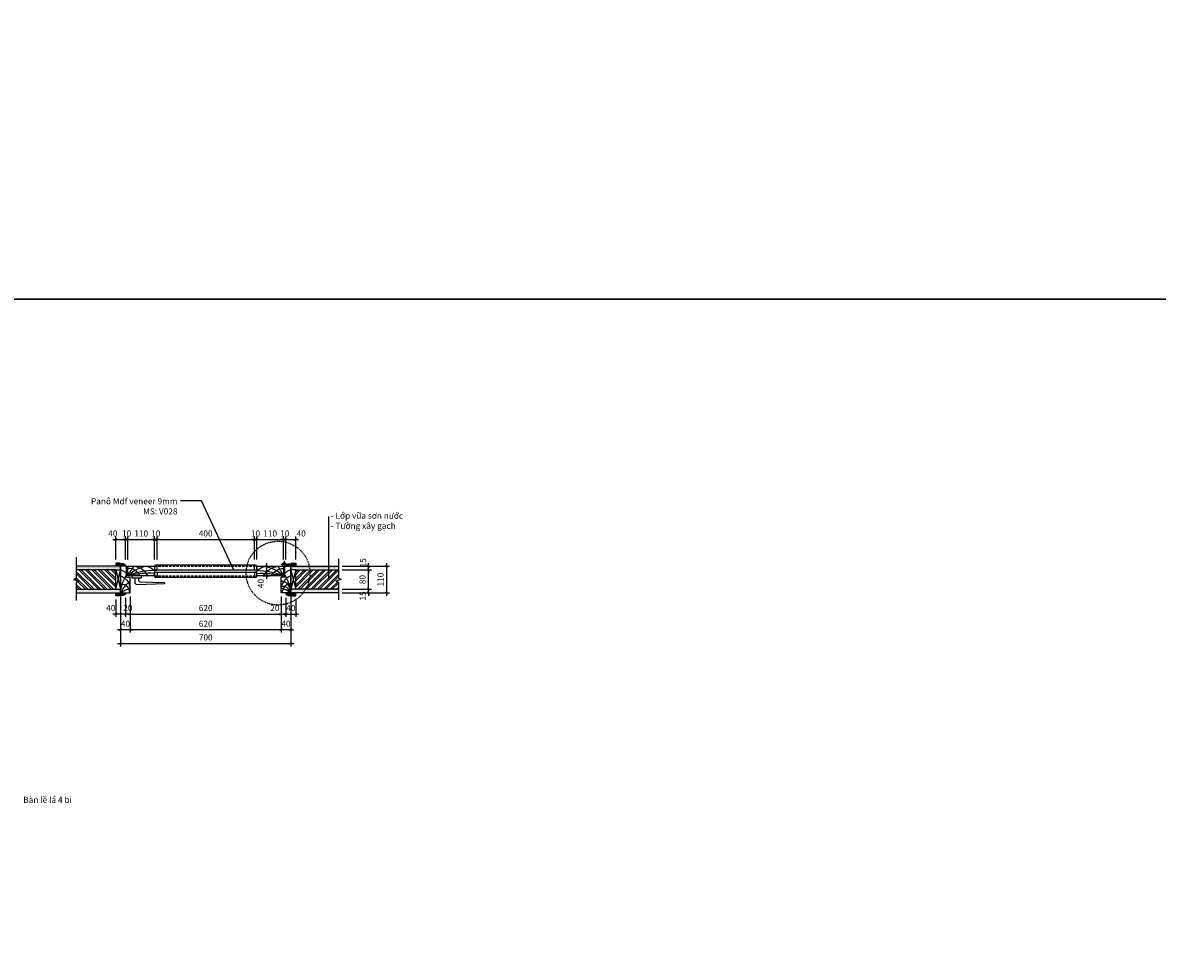
# Model space of a CAD drawing. Units: millimetres. Extents: x -2198 to 335644, y -4663 to 265924.
# Drawn here: x 56259 to 60923, y 10451 to 14287 of the extents above; entities that cross this region are included whole.
import ezdxf

# ---------------------------------------------------------------- set-up
doc = ezdxf.new("R2010")
doc.units = ezdxf.units.MM
doc.header["$LTSCALE"] = 20
doc.header["$MEASUREMENT"] = 0
doc.header["$PDMODE"] = 3
doc.linetypes.add('HIDDEN', pattern=[0.375, 0.25, -0.125])
doc.linetypes.add('HIDDEN2', pattern=[0.1875, 0.125, -0.0625])
for name, color, linetype in [('A-Dims', 1, 'Continuous'), ('I-Elev-Fine', 1, 'Continuous'), ('I-Elev-Hide', 3, 'HIDDEN2'), ('I-Elev-Medium', 3, 'Continuous'), ('I-Elev-Patt', 8, 'Continuous'), ('I-Elev-Thin', 2, 'Continuous'), ('I-Elev-Wide', 7, 'Continuous'), ('I-Text-VN', 7, 'Continuous')]:
    doc.layers.add(name, color=color, linetype=linetype)
doc.styles.add('DCIC', font='ARIAL.TTF')
doc.styles.add('DCIC-DIM', font='ARIAL.TTF', dxfattribs={"width": 0.8})
doc.dimstyles.new('DCIC-10', dxfattribs={"dimscale": 10, "dimtxt": 2.5, "dimasz": 1.2, "dimexe": 1.2, "dimexo": 1.5, "dimgap": 1.2, "dimtad": 1, "dimdec": 0, "dimzin": 12, "dimdsep": 46, "dimtxsty": 'DCIC-DIM', "dimblk1": 'ARCHTICK', "dimblk2": 'ARCHTICK', "dimsah": 1, "dimcen": 1.5, "dimdle": 1.2, "dimclrd": 256, "dimclre": 256, "dimclrt": 7, "dimadec": 3, "dimazin": 3, "dimtm": 1e-09, "dimtfac": 0.416667, "dimtdec": 0, "dimtix": 1, "dimtmove": 2, "dimatfit": 3, "dimfxl": 1.2, "dimtolj": 1, "dimtzin": 0, "dimlwd": -1, "dimlwe": -1, "dimarcsym": 1})

# ---------------------------------------------------------------- blocks, each defined once
blk = doc.blocks.new('_ARCHTICK')
at = {"color": 0, "linetype": 'ByBlock', "const_width": 0.15}
blk.add_lwpolyline([(-0.5, -0.5), (0.5, 0.5)], dxfattribs=at)
blk = doc.blocks.new('*D274')
at = {"layer": 'A-Dims'}
for p, q in [((56701.5, 11926.4), (56701.5, 11842.7)), ((57321.5, 11926.4), (57321.5, 11842.7)), ((56689.5, 11854.7), (57333.5, 11854.7))]:
    blk.add_line(p, q, dxfattribs=at)
at = {"layer": 'Defpoints', "color": 0}
for p in [(56701.5, 11941.4), (57321.5, 11941.4), (57321.5, 11854.7)]:
    blk.add_point(p, dxfattribs=at)
at = {"layer": 'A-Dims', "xscale": 12, "yscale": 12, "zscale": 12, "rotation": 180}
blk.add_blockref('_ARCHTICK', (56701.5, 11854.7), dxfattribs=at)
at = {"layer": 'A-Dims', "xscale": 12, "yscale": 12, "zscale": 12}
blk.add_blockref('_ARCHTICK', (57321.5, 11854.7), dxfattribs=at)
at = {"layer": 'A-Dims', "color": 7, "insert": (57011.5, 11879.5), "char_height": 25, "attachment_point": 5, "style": 'DCIC-DIM'}
blk.add_mtext('\\A1;620', dxfattribs=at)
blk = doc.blocks.new('*D275')
at = {"layer": 'A-Dims'}
for p, q in [((57321.5, 11926.4), (57321.5, 11842.7)), ((57341.5, 11921.4), (57341.5, 11842.7)), ((57321.5, 11854.7), (57309.5, 11854.7)), ((57321.5, 11854.7), (57341.5, 11854.7)), ((57341.5, 11854.7), (57353.5, 11854.7))]:
    blk.add_line(p, q, dxfattribs=at)
at = {"layer": 'Defpoints', "color": 0}
for p in [(57321.5, 11941.4), (57341.5, 11936.4), (57341.5, 11854.7)]:
    blk.add_point(p, dxfattribs=at)
at = {"layer": 'A-Dims', "xscale": 12, "yscale": 12, "zscale": 12}
blk.add_blockref('_ARCHTICK', (57321.5, 11854.7), dxfattribs=at)
at = {"layer": 'A-Dims', "xscale": 12, "yscale": 12, "zscale": 12, "rotation": 180}
blk.add_blockref('_ARCHTICK', (57341.5, 11854.7), dxfattribs=at)
at = {"layer": 'A-Dims', "color": 7, "insert": (57296, 11879.5), "char_height": 25, "attachment_point": 5, "style": 'DCIC-DIM'}
blk.add_mtext('\\A1;20', dxfattribs=at)
blk = doc.blocks.new('*D406')
at = {"layer": 'A-Dims'}
for p, q in [((57572.8, 11956.4), (57692.9, 11956.4)), ((57572.8, 11941.4), (57692.9, 11941.4)), ((57680.9, 11956.4), (57680.9, 11968.4)), ((57680.9, 11941.4), (57680.9, 11956.4)), ((57680.9, 11941.4), (57680.9, 11929.4))]:
    blk.add_line(p, q, dxfattribs=at)
at = {"layer": 'Defpoints', "color": 0}
for p in [(57557.8, 11956.4), (57557.8, 11941.4), (57680.9, 11956.4)]:
    blk.add_point(p, dxfattribs=at)
at = {"layer": 'A-Dims', "xscale": 12, "yscale": 12, "zscale": 12}
for p, rotation in [((57680.9, 11956.4), 270), ((57680.9, 11941.4), 90)]:
    blk.add_blockref('_ARCHTICK', p, dxfattribs=dict(at, rotation=rotation))
at = {"layer": 'A-Dims', "color": 7, "insert": (57657, 11929.1), "char_height": 25, "attachment_point": 5, "rotation": 90, "style": 'DCIC-DIM'}
blk.add_mtext('\\A1;15', dxfattribs=at)
blk = doc.blocks.new('*D407')
at = {"layer": 'A-Dims'}
for p, q in [((57572.8, 12036.4), (57692.9, 12036.4)), ((57680.9, 11944.4), (57680.9, 12048.4)), ((57572.8, 11956.4), (57692.9, 11956.4))]:
    blk.add_line(p, q, dxfattribs=at)
at = {"layer": 'Defpoints', "color": 0}
for p in [(57557.8, 12036.4), (57680.9, 12036.4), (57557.8, 11956.4)]:
    blk.add_point(p, dxfattribs=at)
at = {"layer": 'A-Dims', "xscale": 12, "yscale": 12, "zscale": 12}
for p, rotation in [((57680.9, 12036.4), 90), ((57680.9, 11956.4), 270)]:
    blk.add_blockref('_ARCHTICK', p, dxfattribs=dict(at, rotation=rotation))
at = {"layer": 'A-Dims', "color": 7, "insert": (57656.1, 11996.4), "char_height": 25, "attachment_point": 5, "rotation": 90, "style": 'DCIC-DIM'}
blk.add_mtext('\\A1;80', dxfattribs=at)
blk = doc.blocks.new('*D408')
at = {"layer": 'A-Dims'}
for p, q in [((57572.8, 12051.4), (57692.9, 12051.4)), ((57572.8, 12036.4), (57692.9, 12036.4)), ((57680.9, 12051.4), (57680.9, 12063.4)), ((57680.9, 12036.4), (57680.9, 12051.4)), ((57680.9, 12036.4), (57680.9, 12024.4))]:
    blk.add_line(p, q, dxfattribs=at)
at = {"layer": 'Defpoints', "color": 0}
for p in [(57557.8, 12051.4), (57557.8, 12036.4), (57680.9, 12051.4)]:
    blk.add_point(p, dxfattribs=at)
at = {"layer": 'A-Dims', "xscale": 12, "yscale": 12, "zscale": 12}
for p, rotation in [((57680.9, 12051.4), 270), ((57680.9, 12036.4), 90)]:
    blk.add_blockref('_ARCHTICK', p, dxfattribs=dict(at, rotation=rotation))
at = {"layer": 'A-Dims', "color": 7, "insert": (57659, 12065.3), "char_height": 25, "attachment_point": 5, "rotation": 90, "style": 'DCIC-DIM'}
blk.add_mtext('\\A1;15', dxfattribs=at)
blk = doc.blocks.new('*D409')
at = {"layer": 'A-Dims'}
for p, q in [((57572.8, 12051.4), (57766.8, 12051.4)), ((57754.8, 12063.4), (57754.8, 11929.4)), ((57572.8, 11941.4), (57766.8, 11941.4))]:
    blk.add_line(p, q, dxfattribs=at)
at = {"layer": 'Defpoints', "color": 0}
for p in [(57557.8, 12051.4), (57557.8, 11941.4), (57754.8, 11941.4)]:
    blk.add_point(p, dxfattribs=at)
at = {"layer": 'A-Dims', "xscale": 12, "yscale": 12, "zscale": 12}
for p, rotation in [((57754.8, 12051.4), 90), ((57754.8, 11941.4), 270)]:
    blk.add_blockref('_ARCHTICK', p, dxfattribs=dict(at, rotation=rotation))
at = {"layer": 'A-Dims', "color": 7, "insert": (57730, 11996.4), "char_height": 25, "attachment_point": 5, "rotation": 90, "style": 'DCIC-DIM'}
blk.add_mtext('\\A1;110', dxfattribs=at)
blk = doc.blocks.new('*D276')
at = {"layer": 'A-Dims'}
for p, q in [((56681.5, 11921.4), (56681.5, 11842.7)), ((56701.5, 11926.4), (56701.5, 11842.7)), ((56681.5, 11854.7), (56669.5, 11854.7)), ((56701.5, 11854.7), (56681.5, 11854.7)), ((56701.5, 11854.7), (56713.5, 11854.7))]:
    blk.add_line(p, q, dxfattribs=at)
at = {"layer": 'Defpoints', "color": 0}
for p in [(56701.5, 11941.4), (56681.5, 11936.4), (56681.5, 11854.7)]:
    blk.add_point(p, dxfattribs=at)
at = {"layer": 'A-Dims', "xscale": 12, "yscale": 12, "zscale": 12}
blk.add_blockref('_ARCHTICK', (56681.5, 11854.7), dxfattribs=at)
at = {"layer": 'A-Dims', "xscale": 12, "yscale": 12, "zscale": 12, "rotation": 180}
blk.add_blockref('_ARCHTICK', (56701.5, 11854.7), dxfattribs=at)
at = {"layer": 'A-Dims', "color": 7, "insert": (56691.5, 11879.5), "char_height": 25, "attachment_point": 5, "style": 'DCIC-DIM'}
blk.add_mtext('\\A1;20', dxfattribs=at)
blk = doc.blocks.new('DXFG')
at = {"layer": 'I-Elev-Wide'}
for points in [[(51621.2, 9454.5), (51661.2, 9454.5), (51621.2, 9454.5), (51621.2, 9457.5), (51625.5, 9460), (51630.2, 9462.5), (51639.2, 9462.5)], [(51642.2, 9462.5), (51642.2, 9459.5), (51639.2, 9459.5), (51639.2, 9462.5)], [(51642.2, 9462.5), (51642.2, 9464.5), (51661.2, 9464.5), (51661.2, 9454.5)]]:
    blk.add_lwpolyline(points, dxfattribs=at)
blk = doc.blocks.new('ban le')
at = {"layer": 'I-Elev-Fine', "linetype": 'HIDDEN2'}
for p, q in [((-14.2, 0), (14.2, 0)), ((0, -14.2), (0, 14.2))]:
    blk.add_line(p, q, dxfattribs=at)
at = {"layer": 'I-Elev-Fine'}
blk.add_circle((0, 0), 7.5, dxfattribs=at)
blk = doc.blocks.new('hathl')
at = {"layer": 'I-Elev-Patt'}
for centre, radius, start, end in [((-91, 363.5), 374.7, 267.0989, 284.0618), ((-98, 208.8), 230.7, 267.028, 295.1543), ((-36.9, 74.9), 121, 232.8276, 250.3815), ((-95.8, 93.3), 133.7, 274.3118, 315.7301), ((-12.8, 39.8), 80.6, 209.5774, 261.8032), ((-1.6, 23.2), 53.6, 205.6355, 271.7182), ((-314.8, 163.7), 354.8, 324.9609, 332.5219), ((-3.4, 7), 18.7, 201.9165, 280.5386)]:
    blk.add_arc(centre, radius, start, end, dxfattribs=at)
blk = doc.blocks.new('tay nam mb')
at = {"layer": 'I-Elev-Fine'}
blk.add_lwpolyline([(0, 0), (0, -8), (40, -8), (40, 0), (0, 0)], dxfattribs=at)
blk.add_lwpolyline([(26.8, -8), (26.8, -16, 0.414214), (34.8, -24), (133.7, -26.6), (133.7, -32.5), (21.6, -36, -0.414214), (13.6, -28), (13.6, -8)], format="xyb", dxfattribs=at)
blk = doc.blocks.new('hh')
at = {"layer": 'I-Elev-Patt'}
for points in [[(41534.9, -38885.7), (41510.7, -38902.4), (41494.9, -38929.9)], [(41534.9, -38862.3), (41521.1, -38867.6), (41509.9, -38876.6)], [(41534.9, -38956.6), (41528.7, -38923.1), (41509.9, -38880.9)], [(41534.9, -38956.6), (41519.6, -38916.9), (41494.9, -38907.3)], [(41534.9, -38956.6), (41510.7, -38930.3), (41494.9, -38929.9)], [(41534.9, -38956.6), (41506.6, -38940.9), (41494.9, -38936.5)], [(41534.9, -38918.4), (41518.1, -38922.5), (41497.1, -38956.6)]]:
    blk.add_spline(points, degree=3, dxfattribs=at)
blk = doc.blocks.new('gg')
at = {"layer": 'I-Elev-Patt'}
for points in [[(40634.9, -38862.3), (40648.7, -38867.6), (40659.9, -38876.6)], [(40634.9, -38956.6), (40641.2, -38923.1), (40659.9, -38880.9)], [(40634.9, -38885.7), (40659.1, -38902.4), (40674.9, -38936.5)], [(40634.9, -38956.6), (40654.8, -38927), (40674.9, -38907.3)], [(40634.9, -38918.4), (40660.8, -38928.6), (40672.7, -38956.6)], [(40634.9, -38956.6), (40663.2, -38940.9), (40674.9, -38936.5)]]:
    blk.add_spline(points, degree=3, dxfattribs=at)
blk = doc.blocks.new('*D277')
at = {"layer": 'A-Dims'}
for p, q in [((56641.5, 11914.4), (56641.5, 11842.7)), ((56681.5, 11921.4), (56681.5, 11842.7)), ((56693.5, 11854.7), (56629.5, 11854.7))]:
    blk.add_line(p, q, dxfattribs=at)
at = {"layer": 'Defpoints', "color": 0}
for p in [(56641.5, 11929.4), (56681.5, 11936.4), (56641.5, 11854.7)]:
    blk.add_point(p, dxfattribs=at)
at = {"layer": 'A-Dims', "xscale": 12, "yscale": 12, "zscale": 12, "rotation": 180}
blk.add_blockref('_ARCHTICK', (56641.5, 11854.7), dxfattribs=at)
at = {"layer": 'A-Dims', "xscale": 12, "yscale": 12, "zscale": 12}
blk.add_blockref('_ARCHTICK', (56681.5, 11854.7), dxfattribs=at)
at = {"layer": 'A-Dims', "color": 7, "insert": (56621.4, 11879.5), "char_height": 25, "attachment_point": 5, "style": 'DCIC-DIM'}
blk.add_mtext('\\A1;40', dxfattribs=at)
blk = doc.blocks.new('*D278')
at = {"layer": 'A-Dims'}
for p, q in [((57341.5, 11921.4), (57341.5, 11842.7)), ((57381.5, 11914.4), (57381.5, 11842.7)), ((57341.5, 11854.7), (57329.5, 11854.7)), ((57341.5, 11854.7), (57381.5, 11854.7)), ((57381.5, 11854.7), (57393.5, 11854.7))]:
    blk.add_line(p, q, dxfattribs=at)
at = {"layer": 'Defpoints', "color": 0}
for p in [(57341.5, 11936.4), (57381.5, 11929.4), (57381.5, 11854.7)]:
    blk.add_point(p, dxfattribs=at)
at = {"layer": 'A-Dims', "xscale": 12, "yscale": 12, "zscale": 12}
blk.add_blockref('_ARCHTICK', (57341.5, 11854.7), dxfattribs=at)
at = {"layer": 'A-Dims', "xscale": 12, "yscale": 12, "zscale": 12, "rotation": 180}
blk.add_blockref('_ARCHTICK', (57381.5, 11854.7), dxfattribs=at)
at = {"layer": 'A-Dims', "color": 7, "insert": (57361.5, 11879.5), "char_height": 25, "attachment_point": 5, "style": 'DCIC-DIM'}
blk.add_mtext('\\A1;40', dxfattribs=at)
blk = doc.blocks.new('*D279')
at = {"layer": 'A-Dims'}
for p, q in [((57321.5, 11926.4), (57321.5, 11778.2)), ((57361.5, 11926.4), (57361.5, 11778.2)), ((57321.5, 11790.2), (57309.5, 11790.2)), ((57361.5, 11790.2), (57321.5, 11790.2)), ((57361.5, 11790.2), (57373.5, 11790.2))]:
    blk.add_line(p, q, dxfattribs=at)
at = {"layer": 'Defpoints', "color": 0}
for p in [(57321.5, 11941.4), (57361.5, 11941.4), (57321.5, 11790.2)]:
    blk.add_point(p, dxfattribs=at)
at = {"layer": 'A-Dims', "xscale": 12, "yscale": 12, "zscale": 12}
blk.add_blockref('_ARCHTICK', (57321.5, 11790.2), dxfattribs=at)
at = {"layer": 'A-Dims', "xscale": 12, "yscale": 12, "zscale": 12, "rotation": 180}
blk.add_blockref('_ARCHTICK', (57361.5, 11790.2), dxfattribs=at)
at = {"layer": 'A-Dims', "color": 7, "insert": (57341.5, 11815), "char_height": 25, "attachment_point": 5, "style": 'DCIC-DIM'}
blk.add_mtext('\\A1;40', dxfattribs=at)
blk = doc.blocks.new('*D280')
at = {"layer": 'A-Dims'}
for p, q in [((56701.5, 11926.4), (56701.5, 11778.2)), ((57321.5, 11926.4), (57321.5, 11778.2)), ((57333.5, 11790.2), (56689.5, 11790.2))]:
    blk.add_line(p, q, dxfattribs=at)
at = {"layer": 'Defpoints', "color": 0}
for p in [(56701.5, 11941.4), (57321.5, 11941.4), (56701.5, 11790.2)]:
    blk.add_point(p, dxfattribs=at)
at = {"layer": 'A-Dims', "xscale": 12, "yscale": 12, "zscale": 12, "rotation": 180}
blk.add_blockref('_ARCHTICK', (56701.5, 11790.2), dxfattribs=at)
at = {"layer": 'A-Dims', "xscale": 12, "yscale": 12, "zscale": 12}
blk.add_blockref('_ARCHTICK', (57321.5, 11790.2), dxfattribs=at)
at = {"layer": 'A-Dims', "color": 7, "insert": (57011.5, 11815), "char_height": 25, "attachment_point": 5, "style": 'DCIC-DIM'}
blk.add_mtext('\\A1;620', dxfattribs=at)
blk = doc.blocks.new('*D281')
at = {"layer": 'A-Dims'}
for p, q in [((56661.5, 11926.4), (56661.5, 11778.2)), ((56701.5, 11926.4), (56701.5, 11778.2)), ((56661.5, 11790.2), (56649.5, 11790.2)), ((56701.5, 11790.2), (56661.5, 11790.2)), ((56701.5, 11790.2), (56713.5, 11790.2))]:
    blk.add_line(p, q, dxfattribs=at)
at = {"layer": 'Defpoints', "color": 0}
for p in [(56661.5, 11941.4), (56701.5, 11941.4), (56661.5, 11790.2)]:
    blk.add_point(p, dxfattribs=at)
at = {"layer": 'A-Dims', "xscale": 12, "yscale": 12, "zscale": 12}
blk.add_blockref('_ARCHTICK', (56661.5, 11790.2), dxfattribs=at)
at = {"layer": 'A-Dims', "xscale": 12, "yscale": 12, "zscale": 12, "rotation": 180}
blk.add_blockref('_ARCHTICK', (56701.5, 11790.2), dxfattribs=at)
at = {"layer": 'A-Dims', "color": 7, "insert": (56681.5, 11815), "char_height": 25, "attachment_point": 5, "style": 'DCIC-DIM'}
blk.add_mtext('\\A1;40', dxfattribs=at)
blk = doc.blocks.new('*D282')
at = {"layer": 'A-Dims'}
for p, q in [((56661.5, 11926.4), (56661.5, 11721.9)), ((57361.5, 11900.7), (57361.5, 11721.9)), ((56649.5, 11733.9), (57373.5, 11733.9))]:
    blk.add_line(p, q, dxfattribs=at)
at = {"layer": 'Defpoints', "color": 0}
for p in [(56661.5, 11941.4), (57361.5, 11915.7), (57361.5, 11733.9)]:
    blk.add_point(p, dxfattribs=at)
at = {"layer": 'A-Dims', "xscale": 12, "yscale": 12, "zscale": 12, "rotation": 180}
blk.add_blockref('_ARCHTICK', (56661.5, 11733.9), dxfattribs=at)
at = {"layer": 'A-Dims', "xscale": 12, "yscale": 12, "zscale": 12}
blk.add_blockref('_ARCHTICK', (57361.5, 11733.9), dxfattribs=at)
at = {"layer": 'A-Dims', "color": 7, "insert": (57011.5, 11758.7), "char_height": 25, "attachment_point": 5, "style": 'DCIC-DIM'}
blk.add_mtext('\\A1;700', dxfattribs=at)
blk = doc.blocks.new('*D283')
at = {"layer": 'A-Dims'}
for p, q in [((56629.5, 12161.4), (56693.5, 12161.4)), ((56641.5, 12078.4), (56641.5, 12173.4)), ((56681.5, 12078.4), (56681.5, 12173.4))]:
    blk.add_line(p, q, dxfattribs=at)
at = {"layer": 'Defpoints', "color": 0}
for p in [(56681.5, 12161.4), (56641.5, 12063.4), (56681.5, 12063.4)]:
    blk.add_point(p, dxfattribs=at)
at = {"layer": 'A-Dims', "xscale": 12, "yscale": 12, "zscale": 12, "rotation": 180}
blk.add_blockref('_ARCHTICK', (56641.5, 12161.4), dxfattribs=at)
at = {"layer": 'A-Dims', "xscale": 12, "yscale": 12, "zscale": 12}
blk.add_blockref('_ARCHTICK', (56681.5, 12161.4), dxfattribs=at)
at = {"layer": 'A-Dims', "color": 7, "insert": (56630, 12186.2), "char_height": 25, "attachment_point": 5, "style": 'DCIC-DIM'}
blk.add_mtext('\\A1;40', dxfattribs=at)
blk = doc.blocks.new('*D284')
at = {"layer": 'A-Dims'}
for p, q in [((56679.5, 12161.4), (56813.5, 12161.4)), ((56691.5, 12078.4), (56691.5, 12173.4)), ((56801.5, 12078.4), (56801.5, 12173.4))]:
    blk.add_line(p, q, dxfattribs=at)
at = {"layer": 'Defpoints', "color": 0}
for p in [(56801.5, 12161.4), (56691.5, 12063.4), (56801.5, 12063.4)]:
    blk.add_point(p, dxfattribs=at)
at = {"layer": 'A-Dims', "xscale": 12, "yscale": 12, "zscale": 12, "rotation": 180}
blk.add_blockref('_ARCHTICK', (56691.5, 12161.4), dxfattribs=at)
at = {"layer": 'A-Dims', "xscale": 12, "yscale": 12, "zscale": 12}
blk.add_blockref('_ARCHTICK', (56801.5, 12161.4), dxfattribs=at)
at = {"layer": 'A-Dims', "color": 7, "insert": (56746.5, 12186.2), "char_height": 25, "attachment_point": 5, "style": 'DCIC-DIM'}
blk.add_mtext('\\A1;110', dxfattribs=at)
blk = doc.blocks.new('*D285')
at = {"layer": 'A-Dims'}
for p, q in [((56801.5, 12161.4), (56789.5, 12161.4)), ((56801.5, 12078.4), (56801.5, 12173.4)), ((56801.5, 12161.4), (56811.5, 12161.4)), ((56811.5, 12078.4), (56811.5, 12173.4)), ((56811.5, 12161.4), (56823.5, 12161.4))]:
    blk.add_line(p, q, dxfattribs=at)
at = {"layer": 'Defpoints', "color": 0}
for p in [(56811.5, 12161.4), (56801.5, 12063.4), (56811.5, 12063.4)]:
    blk.add_point(p, dxfattribs=at)
at = {"layer": 'A-Dims', "xscale": 12, "yscale": 12, "zscale": 12}
blk.add_blockref('_ARCHTICK', (56801.5, 12161.4), dxfattribs=at)
at = {"layer": 'A-Dims', "xscale": 12, "yscale": 12, "zscale": 12, "rotation": 180}
blk.add_blockref('_ARCHTICK', (56811.5, 12161.4), dxfattribs=at)
at = {"layer": 'A-Dims', "color": 7, "insert": (56806.5, 12186.2), "char_height": 25, "attachment_point": 5, "style": 'DCIC-DIM'}
blk.add_mtext('\\A1;10', dxfattribs=at)
blk = doc.blocks.new('*D286')
at = {"layer": 'A-Dims'}
for p, q in [((56799.5, 12161.4), (57223.5, 12161.4)), ((56811.5, 12078.4), (56811.5, 12173.4)), ((57211.5, 12078.4), (57211.5, 12173.4))]:
    blk.add_line(p, q, dxfattribs=at)
at = {"layer": 'Defpoints', "color": 0}
for p in [(57211.5, 12161.4), (56811.5, 12063.4), (57211.5, 12063.4)]:
    blk.add_point(p, dxfattribs=at)
at = {"layer": 'A-Dims', "xscale": 12, "yscale": 12, "zscale": 12, "rotation": 180}
blk.add_blockref('_ARCHTICK', (56811.5, 12161.4), dxfattribs=at)
at = {"layer": 'A-Dims', "xscale": 12, "yscale": 12, "zscale": 12}
blk.add_blockref('_ARCHTICK', (57211.5, 12161.4), dxfattribs=at)
at = {"layer": 'A-Dims', "color": 7, "insert": (57011.5, 12186.2), "char_height": 25, "attachment_point": 5, "style": 'DCIC-DIM'}
blk.add_mtext('\\A1;400', dxfattribs=at)
blk = doc.blocks.new('*D287')
at = {"layer": 'A-Dims'}
for p, q in [((57211.5, 12161.4), (57199.5, 12161.4)), ((57211.5, 12078.4), (57211.5, 12173.4)), ((57211.5, 12161.4), (57221.5, 12161.4)), ((57221.5, 12078.4), (57221.5, 12173.4)), ((57221.5, 12161.4), (57233.5, 12161.4))]:
    blk.add_line(p, q, dxfattribs=at)
at = {"layer": 'Defpoints', "color": 0}
for p in [(57221.5, 12161.4), (57211.5, 12063.4), (57221.5, 12063.4)]:
    blk.add_point(p, dxfattribs=at)
at = {"layer": 'A-Dims', "xscale": 12, "yscale": 12, "zscale": 12}
blk.add_blockref('_ARCHTICK', (57211.5, 12161.4), dxfattribs=at)
at = {"layer": 'A-Dims', "xscale": 12, "yscale": 12, "zscale": 12, "rotation": 180}
blk.add_blockref('_ARCHTICK', (57221.5, 12161.4), dxfattribs=at)
at = {"layer": 'A-Dims', "color": 7, "insert": (57216.5, 12186.2), "char_height": 25, "attachment_point": 5, "style": 'DCIC-DIM'}
blk.add_mtext('\\A1;10', dxfattribs=at)
blk = doc.blocks.new('*D288')
at = {"layer": 'A-Dims'}
for p, q in [((57209.5, 12161.4), (57343.5, 12161.4)), ((57221.5, 12078.4), (57221.5, 12173.4)), ((57331.5, 12078.4), (57331.5, 12173.4))]:
    blk.add_line(p, q, dxfattribs=at)
at = {"layer": 'Defpoints', "color": 0}
for p in [(57331.5, 12161.4), (57221.5, 12063.4), (57331.5, 12063.4)]:
    blk.add_point(p, dxfattribs=at)
at = {"layer": 'A-Dims', "xscale": 12, "yscale": 12, "zscale": 12, "rotation": 180}
blk.add_blockref('_ARCHTICK', (57221.5, 12161.4), dxfattribs=at)
at = {"layer": 'A-Dims', "xscale": 12, "yscale": 12, "zscale": 12}
blk.add_blockref('_ARCHTICK', (57331.5, 12161.4), dxfattribs=at)
at = {"layer": 'A-Dims', "color": 7, "insert": (57276.5, 12186.2), "char_height": 25, "attachment_point": 5, "style": 'DCIC-DIM'}
blk.add_mtext('\\A1;110', dxfattribs=at)
blk = doc.blocks.new('*D289')
at = {"layer": 'A-Dims'}
for p, q in [((57329.5, 12161.4), (57393.5, 12161.4)), ((57341.5, 12078.4), (57341.5, 12173.4)), ((57381.5, 12078.4), (57381.5, 12173.4))]:
    blk.add_line(p, q, dxfattribs=at)
at = {"layer": 'Defpoints', "color": 0}
for p in [(57381.5, 12161.4), (57341.5, 12063.4), (57381.5, 12063.4)]:
    blk.add_point(p, dxfattribs=at)
at = {"layer": 'A-Dims', "xscale": 12, "yscale": 12, "zscale": 12, "rotation": 180}
blk.add_blockref('_ARCHTICK', (57341.5, 12161.4), dxfattribs=at)
at = {"layer": 'A-Dims', "xscale": 12, "yscale": 12, "zscale": 12}
blk.add_blockref('_ARCHTICK', (57381.5, 12161.4), dxfattribs=at)
at = {"layer": 'A-Dims', "color": 7, "insert": (57403.9, 12186.2), "char_height": 25, "attachment_point": 5, "style": 'DCIC-DIM'}
blk.add_mtext('\\A1;40', dxfattribs=at)
blk = doc.blocks.new('*D290')
at = {"layer": 'A-Dims'}
for p, q in [((56681.5, 12161.4), (56669.5, 12161.4)), ((56681.5, 12078.4), (56681.5, 12173.4)), ((56681.5, 12161.4), (56691.5, 12161.4)), ((56691.5, 12078.4), (56691.5, 12173.4)), ((56691.5, 12161.4), (56703.5, 12161.4))]:
    blk.add_line(p, q, dxfattribs=at)
at = {"layer": 'Defpoints', "color": 0}
for p in [(56691.5, 12161.4), (56681.5, 12063.4), (56691.5, 12063.4)]:
    blk.add_point(p, dxfattribs=at)
at = {"layer": 'A-Dims', "xscale": 12, "yscale": 12, "zscale": 12}
blk.add_blockref('_ARCHTICK', (56681.5, 12161.4), dxfattribs=at)
at = {"layer": 'A-Dims', "xscale": 12, "yscale": 12, "zscale": 12, "rotation": 180}
blk.add_blockref('_ARCHTICK', (56691.5, 12161.4), dxfattribs=at)
at = {"layer": 'A-Dims', "color": 7, "insert": (56686.5, 12186.2), "char_height": 25, "attachment_point": 5, "style": 'DCIC-DIM'}
blk.add_mtext('\\A1;10', dxfattribs=at)
blk = doc.blocks.new('*D291')
at = {"layer": 'A-Dims'}
for p, q in [((57331.5, 12161.4), (57319.5, 12161.4)), ((57331.5, 12078.4), (57331.5, 12173.4)), ((57341.5, 12161.4), (57331.5, 12161.4)), ((57341.5, 12078.4), (57341.5, 12173.4)), ((57341.5, 12161.4), (57353.5, 12161.4))]:
    blk.add_line(p, q, dxfattribs=at)
at = {"layer": 'Defpoints', "color": 0}
for p in [(57331.5, 12161.4), (57331.5, 12063.4), (57341.5, 12063.4)]:
    blk.add_point(p, dxfattribs=at)
at = {"layer": 'A-Dims', "xscale": 12, "yscale": 12, "zscale": 12}
blk.add_blockref('_ARCHTICK', (57331.5, 12161.4), dxfattribs=at)
at = {"layer": 'A-Dims', "xscale": 12, "yscale": 12, "zscale": 12, "rotation": 180}
blk.add_blockref('_ARCHTICK', (57341.5, 12161.4), dxfattribs=at)
at = {"layer": 'A-Dims', "color": 7, "insert": (57336.5, 12186.2), "char_height": 25, "attachment_point": 5, "style": 'DCIC-DIM'}
blk.add_mtext('\\A1;10', dxfattribs=at)
blk = doc.blocks.new('*D372')
at = {"layer": 'A-Dims'}
for p, q in [((57251.1, 12051.4), (57274.3, 12051.4)), ((57262.3, 11999.4), (57262.3, 12063.4)), ((57247.3, 12011.4), (57274.3, 12011.4))]:
    blk.add_line(p, q, dxfattribs=at)
at = {"layer": 'Defpoints', "color": 0}
for p in [(57236.1, 12051.4), (57262.3, 12051.4), (57232.3, 12011.4)]:
    blk.add_point(p, dxfattribs=at)
at = {"layer": 'A-Dims', "xscale": 12, "yscale": 12, "zscale": 12}
for p, rotation in [((57262.3, 12051.4), 90), ((57262.3, 12011.4), 270)]:
    blk.add_blockref('_ARCHTICK', p, dxfattribs=dict(at, rotation=rotation))
at = {"layer": 'A-Dims', "color": 7, "insert": (57237.6, 11980.1), "char_height": 25, "attachment_point": 5, "rotation": 90, "style": 'DCIC-DIM'}
blk.add_mtext('\\A1;40', dxfattribs=at)

msp = doc.modelspace()

# ---------------------------------------------------------------- hatches: boundary and pattern name
at = {"layer": 'I-Elev-Medium'}
h = msp.add_hatch(dxfattribs=at)
h.set_pattern_fill('DOTS', color=256, scale=60, angle=180, style=0)
h.set_pattern_definition([(360, (17919.6078, 50774.2025), (1.875, 3.75), [0, -3.75])])
h.paths.add_polyline_path([(56479.3809, 12051.4014), (56479.3809, 12036.4014), (56661.5381, 12036.4014), (56661.5381, 12051.4014)])
h.paths.add_polyline_path([(56479.3809, 11956.4014), (56479.3809, 11941.4014), (56661.5381, 11941.4014), (56661.5381, 11956.4014)])
h = msp.add_hatch(dxfattribs=at)
h.set_pattern_fill('DOTS', color=256, scale=60, angle=180, style=0)
h.set_pattern_definition([(360, (17719.6078, 50774.2025), (1.875, 3.75), [0, -3.75])])
h.paths.add_polyline_path([(57557.7857, 12036.4014), (57557.7857, 12051.4014), (57361.5381, 12051.4014), (57361.5381, 12036.4014)])
h.paths.add_polyline_path([(57557.7857, 11941.4014), (57557.7857, 11956.4014), (57361.5381, 11956.4014), (57361.5381, 11941.4014)])
at = {"layer": 'I-Elev-Patt'}
h = msp.add_hatch(dxfattribs=at)
h.set_pattern_fill('ANSI32', color=256, scale=50, angle=180, style=0)
h.set_pattern_definition([(135, (96303.45, 50774.203), (13.258252, 13.258252), []), (135, (96294.612, 50774.203), (13.258252, 13.258252), [])])
h.paths.add_polyline_path([(56479.3809, 11985.37), (56479.3809, 11956.4014), (56641.5202, 11956.4014), (56641.5202, 12036.4014), (56479.3809, 12036.4014), (56479.3809, 12001.37), (56468.391, 11997.37), (56490.3708, 11989.37)])
h = msp.add_hatch(dxfattribs=at)
h.set_pattern_fill('ANSI31', color=256, scale=30, angle=180, style=0)
h.set_pattern_definition([(135, (56681.538, 12051.4014), (2.65165, 2.65165), [])])
h.paths.add_polyline_path([(56641.5381, 12063.4014), (56658.5381, 12063.4014), (56658.5381, 12061.4014), (56658.5381, 12058.4014), (56661.5381, 12058.4014), (56661.5381, 12061.4014), (56671.5381, 12061.4014), (56676.5381, 12058.9014), (56681.5381, 12056.4014), (56681.5381, 12051.4014), (56641.5381, 12051.4014)])
h = msp.add_hatch(dxfattribs=at)
h.set_pattern_fill('ANSI31', color=256, scale=30, angle=180, style=0)
h.set_pattern_definition([(45, (57341.538, 12051.4014), (-2.65165, 2.65165), [])])
h.paths.add_polyline_path([(57381.5381, 12063.4014), (57364.5381, 12063.4014), (57364.5381, 12061.4014), (57364.5381, 12058.4014), (57361.5381, 12058.4014), (57361.5381, 12061.4014), (57351.5381, 12061.4014), (57346.5381, 12058.9014), (57341.5381, 12056.4014), (57341.5381, 12051.4014), (57381.5381, 12051.4014)])
h = msp.add_hatch(dxfattribs=at)
h.set_pattern_fill('ANSI32', color=256, scale=50, angle=180, style=0)
h.set_pattern_definition([(45, (17719.608, 50774.203), (-13.258252, 13.258252), []), (45, (17728.447, 50774.203), (-13.258252, 13.258252), [])])
h.paths.add_polyline_path([(57557.7857, 11956.4014), (57557.7857, 11985.8111), (57546.7958, 11989.8111), (57568.7757, 11997.8111), (57557.7857, 12001.8111), (57557.7857, 12036.4014), (57381.5381, 12036.4014), (57381.5381, 11956.4014)])
h = msp.add_hatch(dxfattribs=at)
h.set_pattern_fill('ANSI31', color=256, scale=30, angle=180, style=0)
h.set_pattern_definition([(225, (56681.538, 11941.4014), (2.65165, -2.65165), [])])
h.paths.add_polyline_path([(56641.5381, 11929.4014), (56658.5381, 11929.4014), (56658.5381, 11931.4014), (56658.5381, 11934.4014), (56661.5381, 11934.4014), (56661.5381, 11931.4014), (56671.5381, 11931.4014), (56676.5381, 11933.9014), (56681.5381, 11936.4014), (56681.5381, 11941.4014), (56641.5381, 11941.4014)])
h = msp.add_hatch(dxfattribs=at)
h.set_pattern_fill('ANSI31', color=256, scale=30, angle=180, style=0)
h.set_pattern_definition([(315, (57341.538, 11941.4014), (-2.65165, -2.65165), [])])
h.paths.add_polyline_path([(57381.5381, 11929.4014), (57364.5381, 11929.4014), (57364.5381, 11931.4014), (57364.5381, 11934.4014), (57361.5381, 11934.4014), (57361.5381, 11931.4014), (57351.5381, 11931.4014), (57346.5381, 11933.9014), (57341.5381, 11936.4014), (57341.5381, 11941.4014), (57381.5381, 11941.4014)])

# ---------------------------------------------------------------- linework, layer by layer
at = {"layer": 'Defpoints'}
for points in [[(60976.6818, 21877.9035), (51181.4999, 21877.9035), (51181.4999, 13150.218), (60976.6818, 13150.218)], [(60976.6818, 13150.218), (51181.4999, 13150.218), (51181.4999, 6616.0001), (60976.6818, 6616.0001)]]:
    msp.add_lwpolyline(points, close=True, dxfattribs=at)
at = {"layer": 'I-Elev-Fine'}
for p, q in [((57216.5381, 12056.4014), (56806.5381, 12056.4014)), ((57216.5381, 12005.4014), (56806.5381, 12005.4014))]:
    msp.add_line(p, q, dxfattribs=at)
at = {"layer": 'I-Elev-Hide', "ltscale": 4}
for p, q in [((56801.5381, 12051.4014), (57221.5381, 12051.4014)), ((56801.5381, 12011.4014), (57221.5381, 12011.4014))]:
    msp.add_line(p, q, dxfattribs=at)
at = {"layer": 'I-Elev-Medium', "linetype": 'HIDDEN'}
msp.add_circle((57308.98, 12023.13), 131.2154, dxfattribs=at)
at = {"layer": 'I-Elev-Patt'}
for p, q in [((56641.5381, 12036.4014), (56661.5381, 11956.4014)), ((56641.5381, 11956.4014), (56661.5381, 12036.4014)), ((57381.5381, 12036.4014), (57361.5381, 11956.4014)), ((57361.5381, 12035.7392), (57381.5381, 11956.4014))]:
    msp.add_line(p, q, dxfattribs=at)
for points in [[(56479.3809, 12087.9613), (56479.3809, 12001.37), (56468.391, 11997.37), (56490.3708, 11989.37), (56479.3809, 11985.37), (56479.3809, 11910.2738)], [(57557.7857, 12081.8023), (57557.7857, 12001.8111), (57568.7757, 11997.8111), (57546.7958, 11989.8111), (57557.7857, 11985.8111), (57557.7857, 11913.6575)]]:
    msp.add_lwpolyline(points, dxfattribs=at)
at = {"layer": 'I-Elev-Thin'}
for points in [[(56801.5381, 12051.4014), (56801.5381, 12035.4014), (56811.5381, 12035.4014), (56811.5381, 12051.4014)], [(57221.5381, 12051.4014), (57221.5381, 12035.4014), (57211.5381, 12035.4014), (57211.5381, 12051.4014)], [(56801.5381, 12010.4014), (56801.5381, 12026.4014), (56811.5381, 12026.4014), (56811.5381, 12010.4014)], [(57221.5381, 12010.4014), (57221.5381, 12026.4014), (57211.5381, 12026.4014), (57211.5381, 12010.4014)]]:
    msp.add_lwpolyline(points, dxfattribs=at)
msp.add_lwpolyline([(57221.5381, 12035.4014), (56801.5381, 12035.4014), (56801.5381, 12026.4014), (57221.5381, 12026.4014)], close=True, dxfattribs=at)
for centre, start, end in [((56806.5381, 12051.4014), 0, 180), ((57216.5381, 12051.4014), 0, 180), ((56806.5381, 12010.4014), 180, 0), ((57216.5381, 12010.4014), 180, 0)]:
    msp.add_arc(centre, 5, start, end, dxfattribs=at)
at = {"layer": 'I-Elev-Wide'}
for p, q in [((56641.5381, 12036.4014), (56661.5381, 12036.4014)), ((56686.5381, 12006.4014), (56686.5381, 12051.4014)), ((57336.5381, 12006.4014), (57336.5381, 12051.4014)), ((57381.5381, 12036.4014), (57361.5381, 12036.4014)), ((56686.5381, 12006.4014), (56701.5381, 12006.4014)), ((57336.5381, 12006.4014), (57321.5381, 12006.4014)), ((56641.5381, 11956.4014), (56661.5381, 11956.4014)), ((57381.5381, 11956.4014), (57361.5381, 11956.4014))]:
    msp.add_line(p, q, dxfattribs=at)
for points in [[(56479.3809, 11941.4014), (56661.5381, 11941.4014), (56661.5381, 12051.4014), (56479.3809, 12051.4014)], [(56479.3809, 11956.4014), (56641.5381, 11956.4014), (56641.5381, 12036.4014), (56479.3809, 12036.4014)], [(56686.5381, 12051.4014), (56661.5381, 12051.4014), (56661.5381, 11941.4014), (56701.5381, 11941.4014), (56701.5381, 12006.4014)], [(56801.5381, 12051.4014), (56801.5381, 12011.4014), (56691.5381, 12011.4014), (56691.5381, 12051.4014), (56801.5381, 12051.4014), (56801.5381, 12051.4014)], [(57221.5381, 12051.4014), (57221.5381, 12051.4014), (57331.5381, 12051.4014), (57331.5381, 12011.4014), (57221.5381, 12011.4014), (57221.5381, 12051.4014)], [(57336.5381, 12051.4014), (57361.5381, 12051.4014), (57361.5381, 11941.4014), (57321.5381, 11941.4014), (57321.5381, 12006.4014)], [(57557.7857, 11941.4014), (57361.5381, 11941.4014), (57361.5381, 12051.4014), (57557.7857, 12051.4014)], [(57557.7857, 11956.4014), (57381.5381, 11956.4014), (57381.5381, 12036.4014), (57557.7857, 12036.4014)]]:
    msp.add_lwpolyline(points, dxfattribs=at)

# ---------------------------------------------------------------- block references
at = {"layer": 'A-Dims'}
for name, p in [('gg', (16026.6322, 50898.0501)), ('hh', (15826.6322, 50898.0501)), ('tay nam mb', (56707.8572, 12011.4014))]:
    msp.add_blockref(name, p, dxfattribs=at)
at = {"layer": 'A-Dims', "rotation": 180}
msp.add_blockref('ban le', (57333.9831, 12058.9014), dxfattribs=at)
at = {"layer": 'I-Elev-Patt', "rotation": 180}
msp.add_blockref('hathl', (56691.5381, 12011.4014), dxfattribs=at)
at = {"layer": 'I-Elev-Patt', "xscale": -1, "rotation": 180}
msp.add_blockref('hathl', (57331.5381, 12011.4014), dxfattribs=at)
at = {"layer": 'I-Elev-Wide', "xscale": -1}
msp.add_blockref('DXFG', (108302.7441, 2598.8682), dxfattribs=at)
at = {"layer": 'I-Elev-Wide'}
msp.add_blockref('DXFG', (5720.3321, 2598.8682), dxfattribs=at)
at = {"layer": 'I-Elev-Wide', "rotation": 180}
msp.add_blockref('DXFG', (108302.7441, 21393.9345), dxfattribs=at)
at = {"layer": 'I-Elev-Wide', "xscale": -1, "rotation": 180}
msp.add_blockref('DXFG', (5720.3321, 21393.9345), dxfattribs=at)

# ---------------------------------------------------------------- texts
at = {"layer": 'I-Text-VN', "color": 7, "char_height": 25, "width": 11.681324, "attachment_point": 1, "style": 'DCIC-DIM'}
for insert in [(56374.8541, 14134.01), (57548.9246, 13573.626)]:
    msp.add_mtext('\\A1;', dxfattribs=dict(at, insert=insert))
at = {"layer": 'I-Text-VN', "color": 7, "char_height": 25, "style": 'DCIC'}
for s, insert, attachment_point in [('Panô Mdf veneer 9mm\\PMS: V028', (56895.6637, 12331.1138), 3), ('- Lớ{\\fArial|b0|i0|c238|p34;p v}ữ{\\fArial|b0|i0|c238|p34;a sơn nư}ớ{\\fArial|b0|i0|c238|p34;c\\P- Tư}ờ{\\fArial|b0|i0|c238|p34;ng x}â{\\fArial|b0|i0|c238|p34;y g}ạ{\\fArial|b0|i0|c238|p34;ch}', (57525.6128, 12271.5929), 1), ('Bàn lề lá 4 bi', (56461.3207, 11103.145), 3)]:
    msp.add_mtext(s, dxfattribs=dict(at, insert=insert, attachment_point=attachment_point))

# ---------------------------------------------------------------- dimensions: what is measured, and where the dimension line sits
at = {"layer": 'A-Dims'}
for base, p1, p2, picture, middle in [((56681.5381, 12161.3867), (56641.5381, 12063.4014), (56681.5381, 12063.4014), '*D283', (56629.955, 12186.151)), ((57381.5381, 12161.3867), (57341.5381, 12063.4014), (57381.5381, 12063.4014), '*D289', (57403.8641, 12186.151)), ((57341.5381, 11854.7109), (57321.5381, 11941.4014), (57341.5381, 11936.4014), '*D275', (57295.9813, 11879.4753)), ((56641.5381, 11854.7109), (56681.5381, 11936.4014), (56641.5381, 11929.4014), '*D277', (56621.4175, 11879.4753))]:
    dim = msp.add_linear_dim(base=base, p1=p1, p2=p2, dimstyle='DCIC-10', dxfattribs=at)
    dim.commit()
    dim.dimension.update_dxf_attribs({"geometry": picture, "text_midpoint": middle, "dimtype": 160})
for base, p1, p2, picture, middle in [((56691.5381, 12161.3867), (56681.5381, 12063.4014), (56691.5381, 12063.4014), '*D290', (56686.5381, 12186.151)), ((56801.5381, 12161.3867), (56691.5381, 12063.4014), (56801.5381, 12063.4014), '*D284', (56746.5381, 12186.151)), ((56811.5381, 12161.3867), (56801.5381, 12063.4014), (56811.5381, 12063.4014), '*D285', (56806.5381, 12186.151)), ((57211.5381, 12161.3867), (56811.5381, 12063.4014), (57211.5381, 12063.4014), '*D286', (57011.5381, 12186.151)), ((57221.5381, 12161.3867), (57211.5381, 12063.4014), (57221.5381, 12063.4014), '*D287', (57216.5381, 12186.151)), ((57331.5381, 12161.3867), (57221.5381, 12063.4014), (57331.5381, 12063.4014), '*D288', (57276.5381, 12186.151)), ((57331.5381, 12161.3867), (57341.5381, 12063.4014), (57331.5381, 12063.4014), '*D291', (57336.5381, 12186.151)), ((56661.5381, 11790.2451), (56701.5381, 11941.4014), (56661.5381, 11941.4014), '*D281', (56681.5381, 11815.0094)), ((57361.5381, 11733.9187), (56661.5381, 11941.4014), (57361.5381, 11915.7244), '*D282', (57011.5381, 11758.683)), ((56681.5381, 11854.7109), (56701.5381, 11941.4014), (56681.5381, 11936.4014), '*D276', (56691.5381, 11879.4753)), ((57321.5381, 11854.7109), (56701.5381, 11941.4014), (57321.5381, 11941.4014), '*D274', (57011.5381, 11879.4753)), ((56701.5381, 11790.2451), (57321.5381, 11941.4014), (56701.5381, 11941.4014), '*D280', (57011.5381, 11815.0094)), ((57321.5381, 11790.2451), (57361.5381, 11941.4014), (57321.5381, 11941.4014), '*D279', (57341.5381, 11815.0094)), ((57381.5381, 11854.7109), (57341.5381, 11936.4014), (57381.5381, 11929.4014), '*D278', (57361.5381, 11879.4753))]:
    dim = msp.add_linear_dim(base=base, p1=p1, p2=p2, dimstyle='DCIC-10', dxfattribs=at)
    dim.commit()
    dim.dimension.update_dxf_attribs({"geometry": picture, "text_midpoint": middle})
for base, p1, p2, picture, middle in [((57680.8578, 12051.4014), (57557.7857, 12036.4014), (57557.7857, 12051.4014), '*D408', (57658.9955, 12065.251)), ((57262.3244, 12051.4014), (57232.3236, 12011.4014), (57236.0732, 12051.4014), '*D372', (57237.5601, 11980.0942)), ((57680.8578, 11956.4014), (57557.7857, 11941.4014), (57557.7857, 11956.4014), '*D406', (57656.9708, 11929.0984))]:
    dim = msp.add_linear_dim(base=base, p1=p1, p2=p2, angle=90, dimstyle='DCIC-10', dxfattribs=at)
    dim.commit()
    dim.dimension.update_dxf_attribs({"geometry": picture, "text_midpoint": middle, "dimtype": 160})
for base, p1, p2, picture, middle in [((57754.7748, 11941.4014), (57557.7857, 12051.4014), (57557.7857, 11941.4014), '*D409', (57730.0105, 11996.4014)), ((57680.8578, 12036.4014), (57557.7857, 11956.4014), (57557.7857, 12036.4014), '*D407', (57656.0935, 11996.4014))]:
    dim = msp.add_linear_dim(base=base, p1=p1, p2=p2, angle=90, dimstyle='DCIC-10', dxfattribs=at)
    dim.commit()
    dim.dimension.update_dxf_attribs({"geometry": picture, "text_midpoint": middle})

# ---------------------------------------------------------------- leaders
at = {"layer": 'I-Text-VN'}
for points in [[(57127.7203, 12035.4014), (56994.3719, 12319.912), (56907.6637, 12319.912)], [(57518.1024, 12003.1203), (57518.1024, 12255.2093)]]:
    msp.add_leader(points, dimstyle='DCIC-10', override={"dimgap": 1.2, "dimtad": 0}, dxfattribs=at)

doc.saveas('drawing.dxf')
